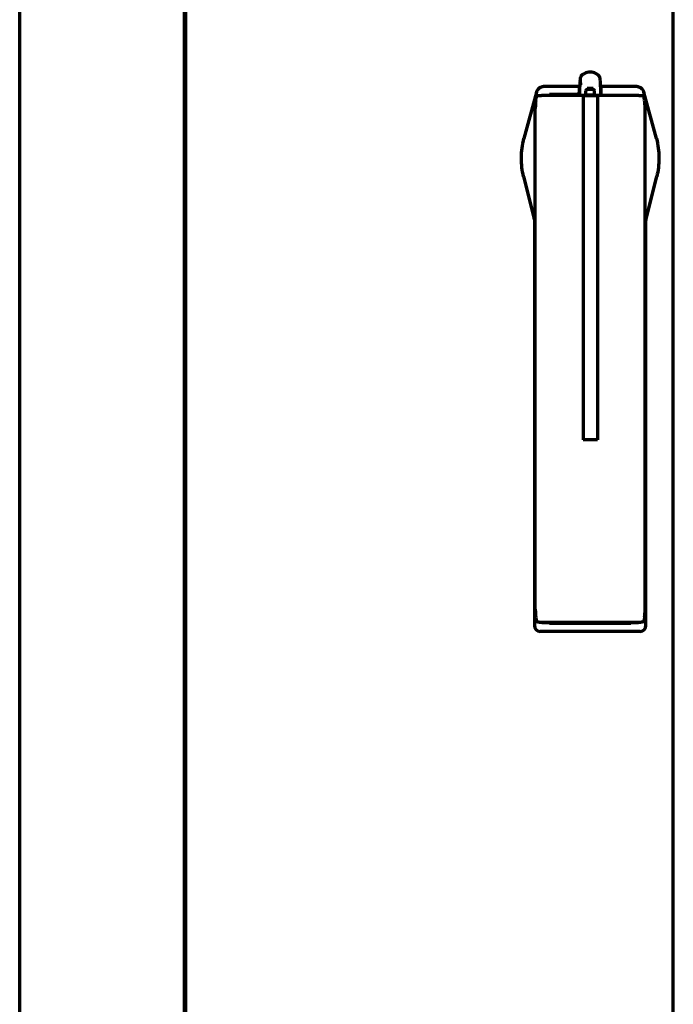
# Model space of a CAD drawing. Units: inches. Extents: x -2898 to 7248, y 606 to 5598.
# Drawn here: x 3303 to 3531, y 2969 to 3312 of the extents above; entities that cross this region are included whole.
import ezdxf

# ---------------------------------------------------------------- set-up
doc = ezdxf.new("R2010")
doc.units = ezdxf.units.IN

msp = doc.modelspace()

# ---------------------------------------------------------------- linework, layer by layer
at = {"linetype": 'Continuous', "lineweight": 70}
for p, q in [((3360.55, 2625.94), (3360.55, 4075.34)), ((3361.05, 2625.86), (3361.05, 4075.84)), ((3531.05, 2427.84), (3531.05, 4075.84)), ((3303.05, 2740.94), (3303.05, 3960.34)), ((3500.05, 3293.53), (3499.55, 3293.25)), ((3504.55, 3293.24), (3504.05, 3293.53)), ((3498.22, 3289.08), (3498.4, 3288.91)), ((3498.43, 3286.07), (3498.43, 3288.68)), ((3503.04, 3288.32), (3501.05, 3288.32)), ((3505.66, 3288.68), (3505.66, 3286.07)), ((3505.87, 3289.08), (3505.7, 3288.91)), ((3483.37, 3287.03), (3478.94, 3270.87)), ((3483.06, 3284.14), (3483.26, 3285.05)), ((3487.87, 3285.94), (3485.06, 3285.94)), ((3485.24, 3286.07), (3487.9, 3286.07)), ((3486.32, 3285.94), (3486.32, 3286.07)), ((3487.84, 3286.32), (3498.19, 3286.32)), ((3499.55, 3285.94), (3487.87, 3285.94)), ((3487.9, 3286.07), (3498.19, 3286.07)), ((3496.3, 3286.07), (3496.3, 3285.94)), ((3498.19, 3286.32), (3498.19, 3287.08)), ((3498.19, 3286.07), (3498.32, 3286.07)), ((3498.32, 3286.07), (3498.32, 3285.94)), ((3498.33, 3286.07), (3498.43, 3286.07)), ((3498.9, 3286.07), (3498.43, 3286.07)), ((3498.77, 3286.07), (3498.77, 3285.94)), ((3498.9, 3286.07), (3500.3, 3286.07)), ((3499.55, 3285.94), (3504.55, 3285.94)), ((3499.55, 3285.94), (3499.55, 3165.84)), ((3500.55, 3286.07), (3500.3, 3286.07)), ((3500.55, 3286.07), (3500.55, 3287.57)), ((3501.04, 3286.07), (3500.55, 3286.07)), ((3503.06, 3286.07), (3501.04, 3286.07)), ((3501.05, 3288.07), (3503.05, 3288.07)), ((3503.55, 3286.07), (3503.06, 3286.07)), ((3503.55, 3286.07), (3503.55, 3287.57)), ((3503.79, 3286.07), (3503.55, 3286.07)), ((3503.79, 3286.07), (3505.19, 3286.07)), ((3516.22, 3285.94), (3504.55, 3285.94)), ((3504.55, 3285.94), (3504.55, 3165.84)), ((3505.66, 3286.07), (3505.19, 3286.07)), ((3505.33, 3286.07), (3505.33, 3285.94)), ((3505.66, 3286.07), (3505.76, 3286.07)), ((3505.77, 3286.07), (3505.77, 3285.94)), ((3505.77, 3286.07), (3505.9, 3286.07)), ((3505.9, 3286.07), (3516.19, 3286.07)), ((3505.91, 3286.32), (3505.91, 3287.08)), ((3507.8, 3285.94), (3507.8, 3286.07)), ((3516.19, 3286.07), (3518.86, 3286.07)), ((3519.04, 3285.94), (3516.22, 3285.94)), ((3517.77, 3286.07), (3517.77, 3285.94)), ((3525.15, 3270.87), (3520.72, 3287.03)), ((3521.03, 3284.14), (3520.84, 3285.05)), ((3482.91, 3106.8), (3482.91, 3281.36)), ((3521.18, 3106.8), (3521.18, 3281.36)), ((3478.05, 3264.02), (3478.05, 3264.18)), ((3526.04, 3264.18), (3526.04, 3264.02)), ((3478.81, 3257.71), (3482.48, 3242.89)), ((3521.62, 3242.92), (3525.28, 3257.7)), ((3482.62, 3242.75), (3482.62, 3101.09)), ((3521.47, 3101.09), (3521.47, 3242.7)), ((3504.55, 3165.84), (3499.55, 3165.84)), ((3483.06, 3104.02), (3483.26, 3103.12)), ((3521.03, 3104.02), (3520.84, 3103.12)), ((3487.87, 3102.22), (3485.06, 3102.22)), ((3487.9, 3102.09), (3485.24, 3102.09)), ((3516.25, 3101.84), (3487.84, 3101.84)), ((3516.22, 3102.22), (3487.87, 3102.22)), ((3516.19, 3102.09), (3487.9, 3102.09)), ((3518.86, 3102.09), (3516.19, 3102.09)), ((3519.04, 3102.22), (3516.22, 3102.22)), ((3485.24, 3099.09), (3484.62, 3099.09)), ((3488.3, 3099.09), (3485.24, 3099.09)), ((3515.79, 3099.09), (3488.3, 3099.09)), ((3518.86, 3099.09), (3515.79, 3099.09)), ((3519.47, 3099.09), (3518.86, 3099.09))]:
    msp.add_line(p, q, dxfattribs=at)
for centre, radius, start, end in [((3502.05, 3290.07), 4, 90.0843, 120), ((3502.05, 3290.07), 4, 60, 90.0843), ((3501.05, 3287.57), 0.5, 90, 180), ((3503.05, 3287.57), 0.5, 0, 90)]:
    msp.add_arc(centre, radius, start, end, dxfattribs=at)
for centre, major_axis, ratio, start_param, end_param in [((3489.23, 3288.99), (4, 0), 0.017455, 1.803065, 2.654284), ((3502.05, 3288.04), (59.7, 0), 0.017455, 1.634877, 1.803065), ((3502.05, 3288.04), (59.7, 0), 0.017455, 1.338527, 1.506716), ((3514.87, 3288.99), (4, 0), 0.017455, 0.48731, 1.338527), ((3483.66, 3270.98), (0, -14.97), 0.078459, 3.390853, 3.489628), ((3498.33, 3285.67), (0, 0.4), 0.035998, 0, 0.799669), ((3505.76, 3285.67), (0, 0.4), 0.035998, 5.483517, 6.283185), ((3520.44, 3270.98), (0, -14.97), 0.078459, 2.793557, 2.892332), ((3483.14, 3281.36), (0, -2.96), 0.078459, 3.489667, 4.712389), ((3520.95, 3281.36), (0, -2.96), 0.078459, 1.570796, 2.793518), ((3483.14, 3106.8), (0, 2.96), 0.078459, 1.570796, 2.793518), ((3520.95, 3106.8), (0, 2.96), 0.078459, 3.489667, 4.712389), ((3483.66, 3117.18), (0, -14.97), 0.078459, 5.935149, 6.033925), ((3520.44, 3117.18), (0, -14.97), 0.078459, 0.249261, 0.348036), ((3484.62, 3101.09), (2, 0), 0.999657, 3.141593, 4.712389), ((3519.47, 3101.09), (2, 0), 0.999657, 4.712389, 6.283185)]:
    msp.add_ellipse(centre, major_axis=major_axis, ratio=ratio, start_param=start_param, end_param=end_param, dxfattribs=at)
for points, degree, knots in [([(3499.55, 3293.26), (3499.46, 3293.22), (3499.23, 3293.09), (3498.96, 3292.79), (3498.74, 3292.44), (3498.63, 3292.14), (3498.57, 3291.92), (3498.55, 3291.78), (3498.53, 3291.62), (3498.52, 3291.34), (3498.48, 3290.61), (3498.45, 3289.71), (3498.43, 3289.03)], 3, [0, 0, 0, 0, 0.034164, 0.092058, 0.141077, 0.180984, 0.209685, 0.233512, 0.266408, 0.341496, 0.577804, 1, 1, 1, 1]), ([(3505.66, 3288.9), (3505.65, 3289.18), (3505.63, 3289.96), (3505.59, 3290.97), (3505.57, 3291.47), (3505.55, 3291.71), (3505.52, 3291.89), (3505.46, 3292.16), (3505.26, 3292.6), (3504.95, 3293.01), (3504.63, 3293.18), (3504.54, 3293.21)], 3, [0, 0, 0, 0, 0.20222, 0.588956, 0.732004, 0.764074, 0.785779, 0.819589, 0.868159, 0.964133, 1, 1, 1, 1]), ([(3483.24, 3286.16), (3483.24, 3286.17), (3483.25, 3286.19), (3483.25, 3286.22), (3483.25, 3286.25), (3483.25, 3286.29), (3483.25, 3286.32), (3483.25, 3286.35), (3483.26, 3286.38), (3483.26, 3286.41), (3483.26, 3286.44), (3483.27, 3286.47), (3483.27, 3286.51), (3483.27, 3286.54), (3483.28, 3286.57), (3483.28, 3286.6), (3483.29, 3286.63), (3483.29, 3286.66), (3483.3, 3286.69), (3483.3, 3286.72), (3483.31, 3286.75), (3483.31, 3286.78), (3483.32, 3286.81), (3483.32, 3286.84), (3483.33, 3286.87), (3483.34, 3286.91), (3483.35, 3286.94), (3483.35, 3286.97), (3483.36, 3287), (3483.37, 3287.03), (3483.38, 3287.06), (3483.39, 3287.09), (3483.39, 3287.12), (3483.4, 3287.15), (3483.41, 3287.17), (3483.42, 3287.2), (3483.43, 3287.23), (3483.44, 3287.26), (3483.45, 3287.29), (3483.46, 3287.32), (3483.47, 3287.35), (3483.49, 3287.38), (3483.5, 3287.41), (3483.51, 3287.44), (3483.52, 3287.46), (3483.53, 3287.49), (3483.55, 3287.52), (3483.56, 3287.55), (3483.57, 3287.58), (3483.59, 3287.6), (3483.6, 3287.63), (3483.61, 3287.66), (3483.63, 3287.69), (3483.64, 3287.71), (3483.66, 3287.74), (3483.67, 3287.77), (3483.69, 3287.79), (3483.71, 3287.82), (3483.72, 3287.85), (3483.74, 3287.87), (3483.75, 3287.9), (3483.77, 3287.92), (3483.79, 3287.95), (3483.81, 3287.97), (3483.82, 3288), (3483.84, 3288.02), (3483.86, 3288.05), (3483.91, 3288.12), (3484, 3288.22), (3484.13, 3288.36), (3484.27, 3288.49), (3484.42, 3288.6), (3484.59, 3288.71), (3484.76, 3288.8), (3484.94, 3288.88), (3485.13, 3288.94), (3485.34, 3288.99), (3485.49, 3289.01), (3485.59, 3289.02), (3485.62, 3289.02), (3485.66, 3289.02), (3485.68, 3289.02), (3485.69, 3289.02)], 3, [0, 0, 0, 0, 0.007632, 0.015256, 0.02287, 0.030477, 0.038075, 0.045665, 0.053246, 0.06082, 0.068385, 0.075943, 0.083493, 0.091035, 0.098569, 0.106096, 0.113616, 0.121129, 0.128634, 0.136132, 0.143624, 0.151108, 0.158586, 0.166058, 0.173522, 0.180981, 0.188433, 0.195879, 0.203319, 0.210754, 0.218182, 0.225605, 0.233022, 0.240434, 0.247841, 0.255243, 0.262639, 0.270031, 0.277418, 0.2848, 0.292178, 0.299551, 0.30692, 0.314286, 0.321647, 0.329004, 0.336358, 0.343708, 0.351055, 0.358399, 0.365739, 0.373077, 0.380411, 0.387743, 0.395073, 0.4024, 0.409725, 0.417048, 0.424369, 0.431688, 0.439006, 0.446322, 0.453637, 0.460951, 0.468264, 0.475576, 0.482887, 0.490198, 0.535154, 0.580389, 0.62593, 0.671807, 0.718053, 0.763801, 0.811489, 0.861124, 0.912709, 0.966249, 0.9747, 0.983143, 0.991576, 1, 1, 1, 1]), ([(3498.22, 3289.08), (3498.22, 3289.08), (3498.22, 3289.07), (3498.22, 3289.04), (3498.21, 3289.02), (3498.21, 3288.99), (3498.21, 3288.98), (3498.21, 3288.96), (3498.21, 3288.95), (3498.21, 3288.89), (3498.21, 3288.83), (3498.2, 3288.74), (3498.2, 3288.72), (3498.2, 3288.68), (3498.2, 3288.66), (3498.2, 3288.6), (3498.2, 3288.55), (3498.2, 3288.42), (3498.2, 3288.31), (3498.19, 3288.18), (3498.19, 3288.15), (3498.19, 3288.09), (3498.19, 3288.06), (3498.19, 3287.98), (3498.19, 3287.86), (3498.19, 3287.73), (3498.19, 3287.64), (3498.19, 3287.61), (3498.19, 3287.54), (3498.19, 3287.51), (3498.19, 3287.35), (3498.19, 3287.21), (3498.19, 3287.08)], 3, [0, 0, 0, 0, 0.125, 0.125, 0.1875, 0.1875, 0.21875, 0.21875, 0.25, 0.25, 0.375, 0.375, 0.40625, 0.40625, 0.4375, 0.4375, 0.5, 0.5, 0.625, 0.625, 0.65625, 0.65625, 0.6875, 0.6875, 0.75, 0.8125, 0.8125, 0.84375, 0.84375, 0.875, 0.875, 1, 1, 1, 1]), ([(3498.56, 3291.3), (3498.56, 3291.3), (3498.56, 3291.29), (3498.56, 3291.25), (3498.56, 3291.2), (3498.57, 3291.1), (3498.57, 3291.05), (3498.57, 3290.95), (3498.58, 3290.89), (3498.58, 3290.78), (3498.58, 3290.72), (3498.59, 3290.61), (3498.59, 3290.55), (3498.59, 3290.37), (3498.6, 3290.25), (3498.61, 3290), (3498.61, 3289.88), (3498.61, 3289.72), (3498.62, 3289.68), (3498.62, 3289.65)], 3, [0, 0, 0, 0, 0.010898, 0.010898, 0.114199, 0.114199, 0.217499, 0.217499, 0.3208, 0.3208, 0.4241, 0.4241, 0.5274, 0.5274, 0.734001, 0.734001, 0.940602, 0.940602, 1, 1, 1, 1]), ([(3498.57, 3291.28), (3498.57, 3291.27), (3498.57, 3291.25), (3498.59, 3291.05), (3498.61, 3290.51), (3498.62, 3289.96), (3498.63, 3289.64)], 3, [0, 0, 0, 0, 0.057731, 0.236426, 0.617359, 1, 1, 1, 1]), ([(3505.91, 3287.08), (3505.91, 3287.21), (3505.91, 3287.35), (3505.9, 3287.54), (3505.9, 3287.6), (3505.9, 3287.68), (3505.9, 3287.7), (3505.9, 3287.73), (3505.9, 3287.75), (3505.9, 3287.79), (3505.9, 3287.82), (3505.9, 3287.98), (3505.9, 3288.09), (3505.9, 3288.23), (3505.9, 3288.26), (3505.9, 3288.31), (3505.9, 3288.34), (3505.9, 3288.41), (3505.9, 3288.46), (3505.89, 3288.6), (3505.89, 3288.68), (3505.89, 3288.77), (3505.89, 3288.79), (3505.89, 3288.82), (3505.89, 3288.84), (3505.89, 3288.89), (3505.88, 3288.94), (3505.88, 3288.98), (3505.88, 3289.01), (3505.88, 3289.02), (3505.88, 3289.03), (3505.88, 3289.04), (3505.87, 3289.07), (3505.87, 3289.08), (3505.87, 3289.08)], 3, [0, 0, 0, 0, 0.125, 0.125, 0.1875, 0.1875, 0.203125, 0.203125, 0.21875, 0.21875, 0.25, 0.25, 0.375, 0.375, 0.40625, 0.40625, 0.4375, 0.4375, 0.5, 0.5, 0.625, 0.625, 0.65625, 0.65625, 0.6875, 0.6875, 0.75, 0.8125, 0.8125, 0.84375, 0.84375, 0.875, 0.875, 1, 1, 1, 1]), ([(3518.4, 3289.02), (3518.41, 3289.02), (3518.43, 3289.02), (3518.45, 3289.02), (3518.47, 3289.02), (3518.49, 3289.02), (3518.52, 3289.01), (3518.6, 3289.01), (3518.74, 3288.99), (3518.93, 3288.95), (3519.11, 3288.89), (3519.28, 3288.83), (3519.45, 3288.74), (3519.61, 3288.64), (3519.77, 3288.52), (3519.92, 3288.4), (3520.06, 3288.26), (3520.18, 3288.12), (3520.29, 3287.98), (3520.38, 3287.83), (3520.47, 3287.69), (3520.53, 3287.57), (3520.57, 3287.48), (3520.59, 3287.42), (3520.61, 3287.37), (3520.63, 3287.31), (3520.66, 3287.25), (3520.68, 3287.2), (3520.69, 3287.14), (3520.71, 3287.08), (3520.73, 3287.02), (3520.74, 3286.96), (3520.76, 3286.9), (3520.77, 3286.84), (3520.78, 3286.78), (3520.79, 3286.72), (3520.8, 3286.66), (3520.81, 3286.6), (3520.82, 3286.53), (3520.83, 3286.47), (3520.84, 3286.41), (3520.84, 3286.35), (3520.84, 3286.29), (3520.85, 3286.22), (3520.85, 3286.18), (3520.85, 3286.16)], 3, [0, 0, 0, 0, 0.005575, 0.01117, 0.016785, 0.022421, 0.028076, 0.033751, 0.082723, 0.130244, 0.176322, 0.220964, 0.264181, 0.312107, 0.359498, 0.406382, 0.452791, 0.498752, 0.539138, 0.579405, 0.619576, 0.659672, 0.674176, 0.6887, 0.703244, 0.71781, 0.732398, 0.74701, 0.761647, 0.776309, 0.790999, 0.805716, 0.820462, 0.835238, 0.850045, 0.864883, 0.879754, 0.894658, 0.909597, 0.924571, 0.939582, 0.954629, 0.969714, 0.984837, 1, 1, 1, 1]), ([(3483.37, 3285.48), (3483.38, 3285.5), (3483.38, 3285.52), (3483.4, 3285.55), (3483.41, 3285.56), (3483.42, 3285.58), (3483.42, 3285.59), (3483.46, 3285.64), (3483.49, 3285.67), (3483.58, 3285.73), (3483.63, 3285.76), (3483.74, 3285.81), (3483.81, 3285.83), (3483.9, 3285.85), (3483.92, 3285.85), (3483.95, 3285.86), (3483.97, 3285.87), (3484.03, 3285.88), (3484.07, 3285.89), (3484.2, 3285.9), (3484.29, 3285.91), (3484.49, 3285.93), (3484.6, 3285.93), (3484.82, 3285.94), (3484.93, 3285.94), (3485.06, 3285.94)], 3, [0, 0, 0, 0, 0.0625, 0.0625, 0.09375, 0.09375, 0.125, 0.125, 0.25, 0.25, 0.375, 0.375, 0.5, 0.5, 0.53125, 0.53125, 0.5625, 0.5625, 0.625, 0.625, 0.75, 0.75, 0.875, 0.875, 1, 1, 1, 1]), ([(3485.67, 3286.03), (3485.69, 3286.03), (3485.71, 3286.03), (3485.76, 3286.03), (3485.78, 3286.04), (3485.83, 3286.04), (3485.86, 3286.04), (3485.9, 3286.04), (3485.91, 3286.04), (3485.94, 3286.04), (3485.95, 3286.04), (3485.99, 3286.04), (3486.02, 3286.04), (3486.07, 3286.04), (3486.08, 3286.04), (3486.11, 3286.04), (3486.12, 3286.04), (3486.17, 3286.04), (3486.19, 3286.04), (3486.23, 3286.04), (3486.25, 3286.04), (3486.27, 3286.04), (3486.29, 3286.04), (3486.3, 3286.04)], 3, [0, 0, 0, 0, 0.125, 0.125, 0.25, 0.25, 0.375, 0.375, 0.4375, 0.4375, 0.5, 0.5, 0.625, 0.625, 0.6875, 0.6875, 0.75, 0.75, 0.875, 0.875, 0.9375, 0.9375, 1, 1, 1, 1]), ([(3498.19, 3286.32), (3498.19, 3286.3), (3498.19, 3286.29), (3498.19, 3286.26), (3498.19, 3286.25), (3498.19, 3286.24), (3498.19, 3286.23), (3498.19, 3286.21), (3498.19, 3286.19), (3498.19, 3286.17), (3498.19, 3286.17), (3498.19, 3286.15), (3498.19, 3286.15), (3498.19, 3286.13), (3498.19, 3286.12), (3498.19, 3286.11), (3498.19, 3286.1), (3498.19, 3286.09), (3498.19, 3286.09), (3498.19, 3286.08), (3498.19, 3286.08), (3498.19, 3286.07), (3498.19, 3286.07), (3498.19, 3286.07), (3498.19, 3286.07)], 3, [0, 0, 0, 0, 0.125, 0.125, 0.1875, 0.1875, 0.25, 0.25, 0.375, 0.375, 0.4375, 0.4375, 0.5, 0.5, 0.625, 0.625, 0.6875, 0.6875, 0.75, 0.8125, 0.8125, 0.875, 0.875, 1, 1, 1, 1]), ([(3505.9, 3286.07), (3505.9, 3286.07), (3505.9, 3286.07), (3505.9, 3286.07), (3505.9, 3286.08), (3505.9, 3286.08), (3505.9, 3286.08), (3505.9, 3286.09), (3505.9, 3286.1), (3505.9, 3286.12), (3505.9, 3286.13), (3505.9, 3286.15), (3505.9, 3286.17), (3505.9, 3286.19), (3505.9, 3286.19), (3505.91, 3286.21), (3505.91, 3286.22), (3505.91, 3286.24), (3505.91, 3286.25), (3505.91, 3286.26), (3505.91, 3286.29), (3505.91, 3286.3), (3505.91, 3286.32)], 3, [0, 0, 0, 0, 0.125, 0.125, 0.1875, 0.1875, 0.25, 0.25, 0.375, 0.375, 0.5, 0.5, 0.625, 0.625, 0.6875, 0.6875, 0.75, 0.8125, 0.8125, 0.875, 0.875, 1, 1, 1, 1]), ([(3517.8, 3286.04), (3517.82, 3286.04), (3517.85, 3286.04), (3517.89, 3286.04), (3517.9, 3286.04), (3517.93, 3286.04), (3517.94, 3286.04), (3517.98, 3286.04), (3518.01, 3286.04), (3518.07, 3286.04), (3518.1, 3286.04), (3518.14, 3286.04), (3518.16, 3286.04), (3518.18, 3286.04), (3518.2, 3286.04), (3518.24, 3286.04), (3518.26, 3286.04), (3518.3, 3286.04), (3518.31, 3286.04), (3518.34, 3286.03), (3518.35, 3286.03), (3518.38, 3286.03), (3518.4, 3286.03), (3518.42, 3286.03)], 3, [0, 0, 0, 0, 0.125, 0.125, 0.1875, 0.1875, 0.25, 0.25, 0.375, 0.375, 0.5, 0.5, 0.5625, 0.5625, 0.625, 0.625, 0.75, 0.75, 0.8125, 0.8125, 0.875, 0.875, 1, 1, 1, 1]), ([(3519.04, 3285.94), (3519.16, 3285.94), (3519.28, 3285.94), (3519.5, 3285.93), (3519.6, 3285.93), (3519.8, 3285.91), (3519.89, 3285.9), (3520.02, 3285.89), (3520.06, 3285.88), (3520.12, 3285.87), (3520.14, 3285.86), (3520.18, 3285.85), (3520.2, 3285.85), (3520.29, 3285.83), (3520.35, 3285.81), (3520.46, 3285.76), (3520.51, 3285.73), (3520.6, 3285.67), (3520.64, 3285.64), (3520.67, 3285.59), (3520.68, 3285.58), (3520.69, 3285.56), (3520.69, 3285.55), (3520.71, 3285.52), (3520.72, 3285.5), (3520.73, 3285.48)], 3, [0, 0, 0, 0, 0.125, 0.125, 0.25, 0.25, 0.375, 0.375, 0.4375, 0.4375, 0.46875, 0.46875, 0.5, 0.5, 0.625, 0.625, 0.75, 0.75, 0.875, 0.875, 0.90625, 0.90625, 0.9375, 0.9375, 1, 1, 1, 1]), ([(3482.62, 3242.7), (3482.62, 3242.7), (3482.62, 3242.71), (3482.61, 3242.71), (3482.61, 3242.72), (3482.6, 3242.73), (3482.6, 3242.73), (3482.59, 3242.74), (3482.59, 3242.74), (3482.58, 3242.75), (3482.58, 3242.76), (3482.57, 3242.76), (3482.57, 3242.77), (3482.56, 3242.78), (3482.56, 3242.78), (3482.55, 3242.79), (3482.55, 3242.8), (3482.55, 3242.8), (3482.54, 3242.81), (3482.54, 3242.81), (3482.54, 3242.82), (3482.53, 3242.82), (3482.53, 3242.83), (3482.53, 3242.83), (3482.52, 3242.84), (3482.52, 3242.84), (3482.52, 3242.84), (3482.52, 3242.84), (3482.51, 3242.85), (3482.51, 3242.85), (3482.51, 3242.85), (3482.51, 3242.86), (3482.5, 3242.86), (3482.5, 3242.86), (3482.5, 3242.86), (3482.5, 3242.87), (3482.49, 3242.87), (3482.49, 3242.87), (3482.49, 3242.87), (3482.49, 3242.88), (3482.49, 3242.88), (3482.48, 3242.88), (3482.48, 3242.89), (3482.48, 3242.89), (3482.48, 3242.9), (3482.48, 3242.9), (3482.48, 3242.9), (3482.48, 3242.91), (3482.47, 3242.91), (3482.47, 3242.91), (3482.47, 3242.91), (3482.47, 3242.91), (3482.47, 3242.92), (3482.47, 3242.92), (3482.47, 3242.92), (3482.47, 3242.92), (3482.47, 3242.93), (3482.47, 3242.93), (3482.47, 3242.93), (3482.47, 3242.94), (3482.47, 3242.94), (3482.47, 3242.94), (3482.47, 3242.94), (3482.47, 3242.94)], 3, [0, 0, 0, 0, 0.027827, 0.054844, 0.081048, 0.106438, 0.131015, 0.154782, 0.177745, 0.199912, 0.221289, 0.241888, 0.261718, 0.280791, 0.299119, 0.316713, 0.333586, 0.34975, 0.365219, 0.380004, 0.394119, 0.407575, 0.420385, 0.432562, 0.444116, 0.455062, 0.467544, 0.480326, 0.493396, 0.506744, 0.520361, 0.534236, 0.548363, 0.562734, 0.577346, 0.592193, 0.607274, 0.622588, 0.638136, 0.653921, 0.669947, 0.68622, 0.702748, 0.719542, 0.736612, 0.753972, 0.771637, 0.789626, 0.807956, 0.826651, 0.831578, 0.838061, 0.846105, 0.855716, 0.866904, 0.879682, 0.894068, 0.910088, 0.927772, 0.947158, 0.968275, 0.991146, 1, 1, 1, 1]), ([(3482.62, 3242.74), (3482.62, 3242.37), (3482.62, 3241.96), (3482.62, 3241.75), (3482.62, 3241.62), (3482.62, 3241.56), (3482.63, 3241.45), (3482.63, 3241.3)], 2, [0, 0, 0, 0.5, 0.6, 0.75, 0.75, 0.875, 1, 1, 1]), ([(3482.68, 3242.78), (3482.69, 3242.78), (3482.7, 3242.77), (3482.72, 3242.75), (3482.75, 3242.73), (3482.77, 3242.71), (3482.8, 3242.69), (3482.83, 3242.67), (3482.85, 3242.66), (3482.86, 3242.65), (3482.87, 3242.65)], 3, [0, 0, 0, 0, 0.118167, 0.254616, 0.392918, 0.533081, 0.67511, 0.819011, 0.964788, 1, 1, 1, 1]), ([(3521.48, 3241.27), (3521.48, 3241.27), (3521.48, 3241.27), (3521.48, 3241.33), (3521.47, 3241.45), (3521.48, 3241.6), (3521.5, 3241.73)], 3, [0, 0, 0, 0, 0.010094, 0.129251, 0.312899, 1, 1, 1, 1]), ([(3485.06, 3102.22), (3484.93, 3102.22), (3484.82, 3102.22), (3484.6, 3102.23), (3484.49, 3102.23), (3484.29, 3102.25), (3484.2, 3102.26), (3484.07, 3102.28), (3484.03, 3102.28), (3483.97, 3102.29), (3483.95, 3102.3), (3483.92, 3102.31), (3483.9, 3102.31), (3483.81, 3102.33), (3483.74, 3102.36), (3483.63, 3102.4), (3483.58, 3102.43), (3483.49, 3102.49), (3483.46, 3102.52), (3483.42, 3102.57), (3483.42, 3102.58), (3483.41, 3102.6), (3483.4, 3102.61), (3483.38, 3102.64), (3483.38, 3102.66), (3483.37, 3102.68)], 3, [0, 0, 0, 0, 0.125, 0.125, 0.25, 0.25, 0.375, 0.375, 0.4375, 0.4375, 0.46875, 0.46875, 0.5, 0.5, 0.625, 0.625, 0.75, 0.75, 0.875, 0.875, 0.90625, 0.90625, 0.9375, 0.9375, 1, 1, 1, 1]), ([(3486.87, 3102.09), (3486.67, 3102.09), (3486.48, 3102.1), (3486.13, 3102.1), (3485.96, 3102.11), (3485.76, 3102.13), (3485.72, 3102.13), (3485.64, 3102.14), (3485.6, 3102.14), (3485.49, 3102.15), (3485.42, 3102.16), (3485.26, 3102.18), (3485.18, 3102.19), (3485.1, 3102.21)], 3, [0, 0, 0, 0, 0.275795, 0.275795, 0.551591, 0.551591, 0.62054, 0.62054, 0.689489, 0.689489, 0.827386, 0.827386, 1, 1, 1, 1]), ([(3518.96, 3102.2), (3518.89, 3102.19), (3518.82, 3102.18), (3518.71, 3102.16), (3518.67, 3102.16), (3518.6, 3102.15), (3518.49, 3102.14), (3518.37, 3102.13), (3518.14, 3102.11), (3517.97, 3102.1), (3517.61, 3102.1), (3517.43, 3102.09), (3517.23, 3102.09)], 3, [0, 0, 0, 0, 0.150923, 0.150923, 0.22168, 0.22168, 0.292436, 0.433949, 0.433949, 0.716974, 0.716974, 1, 1, 1, 1]), ([(3520.73, 3102.68), (3520.72, 3102.66), (3520.71, 3102.64), (3520.69, 3102.61), (3520.69, 3102.6), (3520.68, 3102.58), (3520.67, 3102.57), (3520.64, 3102.52), (3520.6, 3102.49), (3520.51, 3102.43), (3520.46, 3102.4), (3520.35, 3102.36), (3520.29, 3102.33), (3520.2, 3102.31), (3520.18, 3102.31), (3520.14, 3102.3), (3520.12, 3102.29), (3520.06, 3102.28), (3520.02, 3102.28), (3519.89, 3102.26), (3519.8, 3102.25), (3519.6, 3102.23), (3519.5, 3102.23), (3519.28, 3102.22), (3519.16, 3102.22), (3519.04, 3102.22)], 3, [0, 0, 0, 0, 0.0625, 0.0625, 0.09375, 0.09375, 0.125, 0.125, 0.25, 0.25, 0.375, 0.375, 0.5, 0.5, 0.53125, 0.53125, 0.5625, 0.5625, 0.625, 0.625, 0.75, 0.75, 0.875, 0.875, 1, 1, 1, 1])]:
    msp.add_open_spline(points, degree=degree, knots=knots, dxfattribs=at)
for points, degree in [([(3498.43, 3288.68), (3498.43, 3288.76), (3498.44, 3288.93), (3498.46, 3289.09), (3498.48, 3289.17)], 3), ([(3498.63, 3289.64), (3498.63, 3289.64)], 1), ([(3505.61, 3289.17), (3505.63, 3289.09), (3505.66, 3288.93), (3505.66, 3288.76), (3505.66, 3288.68)], 3), ([(3478.05, 3264.18), (3478.05, 3266.46), (3478.35, 3268.72), (3478.94, 3270.87)], 3), ([(3525.15, 3270.87), (3525.74, 3268.72), (3526.04, 3266.46), (3526.04, 3264.18)], 3), ([(3478.81, 3257.71), (3478.31, 3259.75), (3478.05, 3261.87), (3478.05, 3264.02)], 3), ([(3526.04, 3264.02), (3526.04, 3261.86), (3525.78, 3259.73), (3525.27, 3257.68)], 3), ([(3482.62, 3242.86), (3482.62, 3242.74)], 1), ([(3521.47, 3242.86), (3521.47, 3242.81), (3521.47, 3242.75), (3521.47, 3242.7)], 3), ([(3521.5, 3241.73), (3521.48, 3242.46), (3521.65, 3242.92)], 2)]:
    msp.add_open_spline(points, degree=degree, dxfattribs=at)

doc.saveas('drawing.dxf')
